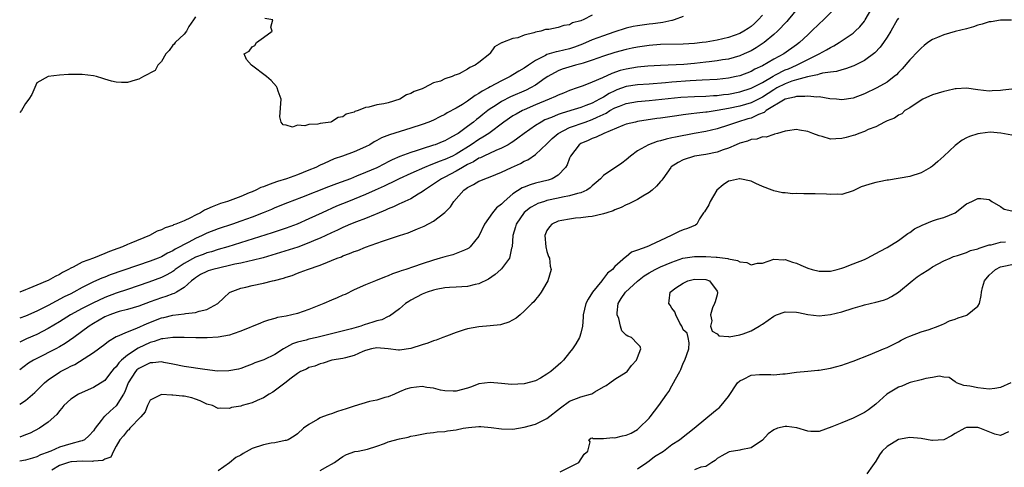
# Model space of a CAD drawing. Units: inches. Extents: x 2619000 to 2622000, y 1494000 to 1497000.
# Drawn here: x 2619000 to 2619174, y 1494928 to 1495007 of the extents above; entities that cross this region are included whole.
import ezdxf

# ---------------------------------------------------------------- set-up
doc = ezdxf.new("R2010")
doc.units = ezdxf.units.IN
doc.header["$MEASUREMENT"] = 0
doc.layers.add('LD26191494_2ft', color=175, linetype='Continuous')

msp = doc.modelspace()

# ---------------------------------------------------------------- linework, layer by layer
at = {"layer": 'LD26191494_2ft'}
for points, elevation in [([(2619000, 1494939.23), (2619001, 1494939.93), (2619002.66, 1494941.34), (2619004.36, 1494943), (2619005, 1494943.52), (2619007, 1494944.88), (2619007.21, 1494945), (2619008.39, 1494945.61), (2619009, 1494945.95), (2619009.72, 1494946.28), (2619013, 1494948.35), (2619015, 1494949.83), (2619015.65, 1494950.35), (2619017, 1494951.16), (2619017.25, 1494951.25), (2619019, 1494952.02), (2619020.65, 1494952.65), (2619022.51, 1494953.49), (2619025, 1494954.47), (2619025.44, 1494954.56), (2619027, 1494954.97), (2619029, 1494955.2), (2619029.27, 1494955.27), (2619031, 1494955.42), (2619031.68, 1494955.68), (2619033, 1494955.93), (2619034.94, 1494957), (2619036, 1494958), (2619037, 1494958.92), (2619037.11, 1494959), (2619039, 1494959.68), (2619039.89, 1494959.89), (2619041, 1494960.19), (2619043, 1494960.61), (2619044.6, 1494961), (2619044.94, 1494961.06), (2619046.54, 1494961.46), (2619047, 1494961.64), (2619048.05, 1494961.95), (2619049, 1494962.33), (2619049.5, 1494962.5), (2619050.78, 1494963), (2619053, 1494963.76), (2619054.32, 1494964.32), (2619055, 1494964.58), (2619056, 1494965), (2619056.74, 1494965.26), (2619057, 1494965.39), (2619058.19, 1494965.81), (2619059, 1494966.15), (2619059.63, 1494966.37), (2619061, 1494966.91), (2619063.97, 1494967.97), (2619067, 1494969), (2619068.51, 1494969.49), (2619070.17, 1494970.17), (2619071.37, 1494970.63), (2619073, 1494971.52), (2619074.97, 1494973.03), (2619075.96, 1494974.04), (2619076.58, 1494975), (2619078.34, 1494977), (2619078.74, 1494977.26), (2619079, 1494977.47), (2619080.03, 1494977.97), (2619081, 1494978.58), (2619081.31, 1494978.69), (2619082.03, 1494979), (2619083, 1494979.33), (2619085, 1494980.14), (2619086.76, 1494981), (2619088.32, 1494981.68), (2619089, 1494982.08), (2619089.65, 1494982.35), (2619091, 1494983.26), (2619093, 1494985.16), (2619093.92, 1494986.08), (2619094.97, 1494987), (2619097, 1494988.01), (2619099.74, 1494989), (2619101, 1494989.43), (2619101.86, 1494989.86), (2619103.44, 1494990.56), (2619104.12, 1494991), (2619105, 1494991.49), (2619105.81, 1494991.81), (2619107, 1494992.25), (2619109, 1494992.59), (2619111, 1494992.77), (2619116.64, 1494993.36), (2619119, 1494993.52), (2619121, 1494993.58), (2619122.35, 1494993.65), (2619123, 1494993.67), (2619124.16, 1494993.84), (2619125, 1494993.92), (2619127, 1494994.33), (2619129, 1494994.94), (2619131, 1494995.98), (2619132.9, 1494997.1), (2619133.29, 1494997.29), (2619135, 1494998.17), (2619135.6, 1494998.4), (2619137.01, 1494999), (2619140.99, 1495001), (2619142.3, 1495001.7), (2619143, 1495002.15), (2619143.58, 1495002.42), (2619144.54, 1495003), (2619147, 1495004.69), (2619147.37, 1495005), (2619148.2, 1495005.8), (2619149, 1495006.79), (2619149.15, 1495007), (2619150.33, 1495009)], 8252), ([(2619143.76, 1495009), (2619141.78, 1495007), (2619141, 1495006.32), (2619139.69, 1495005), (2619139, 1495004.39), (2619137.55, 1495003), (2619137, 1495002.59), (2619134.79, 1495001), (2619133, 1495000.06), (2619131, 1494998.91), (2619129.68, 1494998.32), (2619129, 1494997.93), (2619127, 1494997.15), (2619126.38, 1494997), (2619125, 1494996.7), (2619123, 1494996.5), (2619120.39, 1494996.39), (2619118.26, 1494996.26), (2619115, 1494996.04), (2619113.93, 1494995.93), (2619111, 1494995.69), (2619109, 1494995.54), (2619107, 1494995.24), (2619105.35, 1494994.65), (2619105, 1494994.52), (2619103.98, 1494994.02), (2619103, 1494993.4), (2619102.72, 1494993.28), (2619102.29, 1494993), (2619101, 1494992.32), (2619099.88, 1494991.88), (2619099, 1494991.56), (2619097.2, 1494991), (2619095.49, 1494990.51), (2619095, 1494990.32), (2619093.82, 1494989.82), (2619092.64, 1494989.36), (2619091.95, 1494989), (2619091, 1494988.39), (2619089.01, 1494987), (2619087.87, 1494986.13), (2619087, 1494985.53), (2619086.69, 1494985.31), (2619086.16, 1494985), (2619085, 1494984.38), (2619083.98, 1494983.98), (2619081.85, 1494983), (2619081.29, 1494982.71), (2619081, 1494982.61), (2619080.03, 1494981.97), (2619079, 1494981.48), (2619078.12, 1494981), (2619077, 1494980.34), (2619075, 1494979.29), (2619074.4, 1494979), (2619073, 1494978.02), (2619071.38, 1494977), (2619071, 1494976.69), (2619070.27, 1494976.27), (2619069, 1494975.48), (2619067.96, 1494975), (2619067.31, 1494974.69), (2619067, 1494974.57), (2619065.95, 1494974.05), (2619065, 1494973.68), (2619064.55, 1494973.45), (2619063, 1494972.8), (2619062.69, 1494972.69), (2619061, 1494972), (2619059.43, 1494971.43), (2619058.34, 1494971), (2619057.42, 1494970.58), (2619057, 1494970.42), (2619056.05, 1494969.95), (2619055, 1494969.48), (2619053, 1494968.53), (2619052.21, 1494968.21), (2619051, 1494967.69), (2619049.04, 1494966.96), (2619047.55, 1494966.45), (2619044.48, 1494965.52), (2619042.93, 1494965.07), (2619041, 1494964.57), (2619040.47, 1494964.47), (2619039, 1494964.13), (2619037.92, 1494963.92), (2619037, 1494963.7), (2619035.32, 1494963.32), (2619034.05, 1494963), (2619033.25, 1494962.75), (2619033, 1494962.65), (2619031.91, 1494962.09), (2619031, 1494961.55), (2619030.7, 1494961.3), (2619030.28, 1494961), (2619029, 1494959.8), (2619027.68, 1494959), (2619027.24, 1494958.76), (2619027, 1494958.71), (2619025.77, 1494958.23), (2619025, 1494958.02), (2619023, 1494957.3), (2619021, 1494956.56), (2619019, 1494955.94), (2619017.57, 1494955.57), (2619017, 1494955.4), (2619015.89, 1494955), (2619015, 1494954.63), (2619013, 1494953.49), (2619012.23, 1494953), (2619009.54, 1494951), (2619008.05, 1494949.95), (2619007, 1494949.34), (2619006.36, 1494949), (2619003, 1494947.32), (2619002.41, 1494947), (2619001.54, 1494946.46), (2619000, 1494945.3)], 8250), ([(2619137.17, 1495009), (2619135.55, 1495007), (2619135.29, 1495006.71), (2619133.66, 1495005), (2619133, 1495004.41), (2619131.31, 1495003), (2619129.92, 1495002.08), (2619129, 1495001.56), (2619127.8, 1495001), (2619127, 1495000.66), (2619125, 1495000.09), (2619123.94, 1494999.94), (2619123, 1494999.77), (2619121.62, 1494999.62), (2619121, 1494999.53), (2619119, 1494999.29), (2619117.13, 1494999.14), (2619113.01, 1494998.99), (2619110.82, 1494998.82), (2619109, 1494998.64), (2619107, 1494998.34), (2619105.94, 1494998.06), (2619104.43, 1494997.57), (2619102.81, 1494996.81), (2619101, 1494996.01), (2619099.37, 1494995.37), (2619098.33, 1494995), (2619097, 1494994.56), (2619095.9, 1494994.1), (2619095, 1494993.75), (2619094.51, 1494993.49), (2619093.4, 1494993), (2619091, 1494992.01), (2619089, 1494991.15), (2619088.68, 1494991), (2619087.59, 1494990.41), (2619087, 1494990.07), (2619085.38, 1494989), (2619082.72, 1494987), (2619081.69, 1494986.31), (2619081, 1494985.94), (2619079.65, 1494985), (2619077, 1494983.33), (2619076.33, 1494983), (2619075, 1494982.38), (2619073.98, 1494982.02), (2619073, 1494981.6), (2619072.54, 1494981.46), (2619071.43, 1494981), (2619069, 1494979.95), (2619066.92, 1494979), (2619065.66, 1494978.34), (2619065, 1494978.06), (2619064.29, 1494977.71), (2619062.69, 1494977), (2619061, 1494976.21), (2619059, 1494975.39), (2619057.99, 1494975), (2619055.86, 1494974.14), (2619053.34, 1494973), (2619051, 1494971.91), (2619048.96, 1494971), (2619047, 1494970.26), (2619044.56, 1494969.44), (2619036.74, 1494967), (2619035, 1494966.51), (2619033.86, 1494966.14), (2619033, 1494965.91), (2619032.35, 1494965.65), (2619031, 1494965.16), (2619029, 1494964.04), (2619027.45, 1494963), (2619027.21, 1494962.79), (2619027, 1494962.65), (2619025.95, 1494962.05), (2619025, 1494961.59), (2619022.77, 1494960.77), (2619019, 1494959.5), (2619017, 1494958.8), (2619015, 1494958.04), (2619012.91, 1494957.09), (2619011, 1494956.11), (2619008.94, 1494955), (2619007, 1494953.77), (2619005, 1494952.57), (2619003, 1494951.56), (2619001.21, 1494950.79), (2619000, 1494950.21)], 8248), ([(2619131, 1495007.86), (2619130.28, 1495007), (2619129.63, 1495006.37), (2619129, 1495005.85), (2619128.5, 1495005.5), (2619127.7, 1495005), (2619127, 1495004.62), (2619125, 1495003.9), (2619123, 1495003.44), (2619121.1, 1495003.1), (2619120.35, 1495003), (2619119, 1495002.84), (2619117, 1495002.7), (2619113, 1495002.67), (2619111, 1495002.5), (2619109, 1495002.21), (2619108.01, 1495001.99), (2619107, 1495001.79), (2619105, 1495001.23), (2619103, 1495000.58), (2619101, 1494999.9), (2619099.4, 1494999.4), (2619099, 1494999.26), (2619098.05, 1494999), (2619095.71, 1494998.29), (2619095, 1494998.01), (2619093.16, 1494997), (2619092.7, 1494996.7), (2619091, 1494995.52), (2619090.09, 1494995), (2619089.36, 1494994.64), (2619086.59, 1494993.41), (2619085, 1494992.6), (2619083.87, 1494991.87), (2619083, 1494991.33), (2619082.55, 1494991), (2619081.69, 1494990.31), (2619081, 1494989.73), (2619080.58, 1494989.42), (2619080.07, 1494989), (2619079, 1494988.2), (2619077.34, 1494987), (2619077, 1494986.77), (2619075.82, 1494986.18), (2619075, 1494985.69), (2619074.5, 1494985.5), (2619073.29, 1494985), (2619073, 1494984.9), (2619071, 1494984.29), (2619069.92, 1494983.92), (2619069, 1494983.65), (2619067.07, 1494982.93), (2619065.67, 1494982.33), (2619065, 1494981.97), (2619064.35, 1494981.65), (2619063, 1494980.93), (2619061, 1494980.07), (2619059.43, 1494979.43), (2619058.32, 1494979), (2619055.89, 1494978.11), (2619054.44, 1494977.56), (2619049.71, 1494975.71), (2619047.22, 1494974.78), (2619045, 1494973.88), (2619044.4, 1494973.6), (2619042.96, 1494973), (2619041, 1494972.23), (2619039, 1494971.5), (2619037.55, 1494971), (2619035, 1494970.16), (2619033, 1494969.39), (2619032.2, 1494969), (2619031, 1494968.46), (2619029.83, 1494967.83), (2619029, 1494967.41), (2619028.26, 1494967), (2619027.41, 1494966.59), (2619027, 1494966.3), (2619026.1, 1494965.9), (2619025, 1494965.24), (2619024.42, 1494965), (2619023, 1494964.47), (2619015.95, 1494962.05), (2619015, 1494961.67), (2619014.5, 1494961.5), (2619013, 1494960.82), (2619011, 1494959.8), (2619009.57, 1494959), (2619009, 1494958.71), (2619007.84, 1494958.16), (2619005, 1494956.68), (2619003, 1494955.67), (2619001, 1494954.79), (2619000, 1494954.4)], 8246), ([(2619117, 1495007.57), (2619115.44, 1495007), (2619115.11, 1495006.89), (2619115, 1495006.88), (2619113.46, 1495006.54), (2619113, 1495006.5), (2619111.67, 1495006.33), (2619111, 1495006.26), (2619109, 1495005.98), (2619108.19, 1495005.81), (2619107, 1495005.52), (2619104.81, 1495004.81), (2619103, 1495004.2), (2619101, 1495003.46), (2619099.29, 1495002.71), (2619097.83, 1495002.17), (2619097, 1495001.9), (2619095, 1495001.43), (2619094.63, 1495001.37), (2619093, 1495000.89), (2619092.73, 1495000.73), (2619091, 1494999.86), (2619089.72, 1494999), (2619089, 1494998.48), (2619088.05, 1494997.95), (2619087, 1494997.29), (2619086.51, 1494997), (2619085, 1494996.26), (2619083, 1494995.18), (2619082.69, 1494995), (2619081.59, 1494994.41), (2619081, 1494994), (2619080.35, 1494993.65), (2619079, 1494992.66), (2619078.08, 1494992.08), (2619077, 1494991.43), (2619075.41, 1494990.59), (2619075, 1494990.33), (2619074.1, 1494989.9), (2619073, 1494989.35), (2619072.18, 1494989), (2619071, 1494988.56), (2619069, 1494987.91), (2619065.24, 1494986.76), (2619063.8, 1494986.2), (2619063, 1494985.74), (2619062.51, 1494985.49), (2619061.73, 1494985), (2619061, 1494984.6), (2619059, 1494983.72), (2619056.95, 1494983), (2619055.49, 1494982.51), (2619053.69, 1494981.69), (2619053, 1494981.39), (2619052.23, 1494981), (2619051, 1494980.49), (2619049, 1494979.7), (2619047.04, 1494979), (2619045.49, 1494978.51), (2619043.99, 1494978.01), (2619043, 1494977.58), (2619042.56, 1494977.44), (2619041.66, 1494977), (2619041, 1494976.71), (2619040.49, 1494976.49), (2619039, 1494975.89), (2619036.64, 1494975), (2619035.39, 1494974.61), (2619033.93, 1494974.07), (2619033, 1494973.61), (2619032.57, 1494973.43), (2619031.91, 1494973), (2619031, 1494972.56), (2619030.1, 1494972.1), (2619029, 1494971.59), (2619027.56, 1494971), (2619027.14, 1494970.86), (2619027, 1494970.78), (2619025.65, 1494970.35), (2619025, 1494970.02), (2619024.27, 1494969.73), (2619022.87, 1494969), (2619019.62, 1494967.62), (2619019, 1494967.38), (2619018.15, 1494967), (2619017.3, 1494966.7), (2619015.85, 1494966.15), (2619015, 1494965.79), (2619012.99, 1494965), (2619011, 1494964.27), (2619009.42, 1494963.42), (2619009, 1494963.23), (2619008.61, 1494963), (2619007.55, 1494962.45), (2619007, 1494962.1), (2619006.23, 1494961.77), (2619005, 1494961.07), (2619004.85, 1494961), (2619003, 1494960.23), (2619001.64, 1494959.64), (2619001, 1494959.41), (2619000.04, 1494959), (2619000, 1494958.99)], 8244), ([(2619031, 1495007.53), (2619030.67, 1495007), (2619029.83, 1495005.83), (2619029.41, 1495005), (2619029, 1495004.51), (2619027.41, 1495003), (2619027.26, 1495002.74), (2619027, 1495002.52), (2619026.38, 1495001.62), (2619025.78, 1495001), (2619025, 1494999.69), (2619024.39, 1494999), (2619023.92, 1494998.08), (2619021.84, 1494997), (2619021, 1494996.54), (2619020.38, 1494996.38), (2619019, 1494995.94), (2619017.95, 1494995.95), (2619017, 1494996), (2619016.18, 1494996.18), (2619015, 1494996.58), (2619014.66, 1494996.66), (2619013.53, 1494997), (2619013, 1494997.13), (2619011, 1494997.35), (2619010.63, 1494997.37), (2619009, 1494997.36), (2619008.61, 1494997.39), (2619007, 1494997.25), (2619005, 1494997.02), (2619003, 1494995.89), (2619002.14, 1494993.87), (2619001.59, 1494993), (2619001, 1494992.26), (2619000.34, 1494991), (2619000, 1494990.66)], 8242), ([(2619155, 1495007.33), (2619154.79, 1495007), (2619153.67, 1495005), (2619153, 1495003.93), (2619152.39, 1495003), (2619151.8, 1495002.2), (2619150.81, 1495001.19), (2619149, 1494999.87), (2619147.1, 1494998.9), (2619145.65, 1494998.35), (2619145, 1494998.21), (2619144.08, 1494997.92), (2619143, 1494997.81), (2619141.59, 1494997.59), (2619141, 1494997.42), (2619140.7, 1494997.3), (2619138.96, 1494996.96), (2619137, 1494996.43), (2619136.18, 1494996.18), (2619135, 1494995.75), (2619133.57, 1494995), (2619133.22, 1494994.78), (2619133, 1494994.67), (2619132, 1494994), (2619131, 1494993.36), (2619129, 1494992.37), (2619127, 1494991.8), (2619125, 1494991.37), (2619123, 1494991), (2619121.24, 1494990.76), (2619121, 1494990.71), (2619119.43, 1494990.57), (2619118.43, 1494990.43), (2619117, 1494990.27), (2619115.89, 1494990.11), (2619113, 1494989.66), (2619112.41, 1494989.59), (2619109, 1494989.08), (2619108.6, 1494989), (2619107, 1494988.61), (2619106.38, 1494988.38), (2619103.04, 1494987), (2619101.68, 1494986.32), (2619101, 1494986.11), (2619100.25, 1494985.75), (2619099, 1494985.22), (2619098.66, 1494985), (2619097.16, 1494983), (2619097, 1494982.63), (2619096.55, 1494981.45), (2619096.28, 1494981), (2619095, 1494979.65), (2619093.91, 1494979), (2619093.24, 1494978.76), (2619091, 1494978.21), (2619090.06, 1494977.94), (2619089, 1494977.54), (2619088.62, 1494977.38), (2619087, 1494976.32), (2619085.44, 1494975), (2619085, 1494974.53), (2619084.12, 1494973.88), (2619083.39, 1494973), (2619082.01, 1494971), (2619081, 1494968.9), (2619079.46, 1494967), (2619079.22, 1494966.78), (2619079, 1494966.64), (2619078.43, 1494966.43), (2619077, 1494965.79), (2619076.39, 1494965.61), (2619075, 1494965.25), (2619074.19, 1494965), (2619073, 1494964.66), (2619071, 1494963.98), (2619069.44, 1494963.44), (2619068.12, 1494963), (2619067.26, 1494962.74), (2619067, 1494962.63), (2619065.77, 1494962.23), (2619065, 1494961.89), (2619064.34, 1494961.66), (2619062.75, 1494961), (2619061, 1494960.27), (2619059, 1494959.41), (2619057.38, 1494958.62), (2619057, 1494958.47), (2619056.01, 1494957.99), (2619055, 1494957.58), (2619053.65, 1494957), (2619051, 1494955.95), (2619049, 1494955.26), (2619047, 1494954.79), (2619045.48, 1494954.52), (2619045, 1494954.37), (2619043.91, 1494954.09), (2619043, 1494953.76), (2619042.48, 1494953.52), (2619039, 1494952.1), (2619037.68, 1494951.68), (2619037, 1494951.43), (2619035, 1494951.05), (2619033.07, 1494950.93), (2619031.06, 1494950.94), (2619029.01, 1494951.01), (2619027.03, 1494951.03), (2619025.24, 1494950.76), (2619025, 1494950.76), (2619023.72, 1494950.28), (2619023, 1494950.11), (2619020.88, 1494949.12), (2619019, 1494947.9), (2619017.95, 1494947), (2619017.47, 1494946.53), (2619017, 1494945.85), (2619016.57, 1494945.43), (2619016.21, 1494945), (2619015, 1494943.46), (2619013, 1494942.18), (2619011, 1494941.33), (2619010.35, 1494941), (2619009, 1494940.13), (2619007.81, 1494939), (2619007.45, 1494938.55), (2619007, 1494938.09), (2619006.54, 1494937.46), (2619005, 1494936.08), (2619003.51, 1494935), (2619001.84, 1494934.16), (2619001, 1494933.85), (2619000, 1494933.43)], 8254), ([(2619101, 1495007.81), (2619099.39, 1495007), (2619099.09, 1495006.91), (2619099, 1495006.85), (2619097.53, 1495006.47), (2619097, 1495006.15), (2619095.98, 1495006.02), (2619095, 1495005.64), (2619093.32, 1495005.32), (2619092.72, 1495005.28), (2619091.9, 1495005), (2619091, 1495004.83), (2619090.7, 1495004.7), (2619089, 1495004.28), (2619087.85, 1495003.85), (2619087, 1495003.72), (2619085.14, 1495003), (2619085.03, 1495002.97), (2619085, 1495002.94), (2619083.72, 1495002.28), (2619083, 1495001.13), (2619082.93, 1495001.07), (2619082.9, 1495001), (2619081, 1494999.5), (2619080.34, 1494999), (2619079.38, 1494998.62), (2619079, 1494998.32), (2619077.5, 1494997.5), (2619077, 1494997.31), (2619076.73, 1494997.27), (2619076.26, 1494997), (2619075, 1494996.59), (2619074.22, 1494996.22), (2619073, 1494995.88), (2619071.37, 1494995), (2619071.09, 1494994.91), (2619071, 1494994.86), (2619069.6, 1494994.4), (2619069, 1494994.03), (2619068.21, 1494993.79), (2619067.06, 1494993), (2619065, 1494992.4), (2619064.2, 1494992.19), (2619063, 1494992.02), (2619061.6, 1494991.6), (2619061, 1494991.56), (2619059.68, 1494991), (2619059.14, 1494990.86), (2619059, 1494990.75), (2619057.61, 1494990.39), (2619057, 1494989.93), (2619056.18, 1494989.82), (2619055, 1494989.04), (2619054.87, 1494989), (2619053, 1494988.73), (2619052.59, 1494988.59), (2619051, 1494988.58), (2619050.32, 1494988.32), (2619049, 1494988.46), (2619048.11, 1494988.11), (2619047, 1494988.46), (2619046.48, 1494988.48), (2619046.1, 1494989), (2619045.9, 1494989.9), (2619046.1, 1494993), (2619045.57, 1494994.43), (2619045.4, 1494995), (2619045.28, 1494995.28), (2619044.34, 1494996.34), (2619043.56, 1494997), (2619040.88, 1494999), (2619040.01, 1495000.01), (2619039.59, 1495001), (2619040.5, 1495001.5), (2619041, 1495002.24), (2619041.49, 1495002.51), (2619041.74, 1495003), (2619043, 1495003.87), (2619044.51, 1495005), (2619044.31, 1495005.69), (2619044.65, 1495007), (2619043.24, 1495007.24)], 8242), ([(2619174.93, 1495006.93), (2619173, 1495006.95), (2619171.34, 1495006.66), (2619171, 1495006.63), (2619169.75, 1495006.25), (2619169, 1495006.06), (2619168.22, 1495005.78), (2619167, 1495005.44), (2619165, 1495004.93), (2619163, 1495004.39), (2619161.88, 1495003.88), (2619161, 1495003.53), (2619160.16, 1495003), (2619159.54, 1495002.46), (2619159, 1495002.03), (2619158.5, 1495001.5), (2619157, 1494999.97), (2619155.64, 1494998.36), (2619155, 1494997.74), (2619154.66, 1494997.34), (2619154.25, 1494997), (2619153, 1494996.05), (2619151.2, 1494995), (2619149, 1494993.94), (2619147, 1494993.21), (2619145, 1494992.9), (2619144.08, 1494993), (2619142.9, 1494993.1), (2619141, 1494993.41), (2619140.61, 1494993.39), (2619139, 1494993.57), (2619138.51, 1494993.49), (2619137, 1494993.5), (2619136.64, 1494993.36), (2619135, 1494993.04), (2619131.66, 1494991), (2619131.31, 1494990.69), (2619130.33, 1494990.33), (2619129, 1494989.7), (2619128.46, 1494989.54), (2619126.58, 1494989), (2619125, 1494988.44), (2619123, 1494987.8), (2619121, 1494987.35), (2619118.96, 1494987), (2619115.65, 1494986.35), (2619115, 1494986.19), (2619114.02, 1494985.98), (2619113, 1494985.68), (2619112.45, 1494985.55), (2619110.9, 1494985), (2619109, 1494983.9), (2619107.72, 1494983), (2619107, 1494982.35), (2619106.23, 1494981.77), (2619103, 1494979.56), (2619102.46, 1494979), (2619101.68, 1494978.31), (2619101, 1494977.76), (2619100.61, 1494977.38), (2619100.04, 1494977), (2619099, 1494976.53), (2619098.41, 1494976.41), (2619097, 1494975.96), (2619095.74, 1494975.74), (2619095, 1494975.56), (2619093, 1494975.14), (2619092.54, 1494975), (2619091.38, 1494974.62), (2619091, 1494974.42), (2619090.08, 1494973.92), (2619088.97, 1494973.03), (2619087.59, 1494971), (2619087.47, 1494970.53), (2619087, 1494969), (2619086.84, 1494967), (2619086.74, 1494966.74), (2619086.37, 1494965), (2619085, 1494963.12), (2619084.88, 1494963), (2619083.87, 1494962.13), (2619082.68, 1494961.32), (2619081, 1494960.45), (2619080.33, 1494960.33), (2619079, 1494959.99), (2619077.97, 1494959.97), (2619077, 1494959.89), (2619075.84, 1494959.84), (2619075, 1494959.74), (2619073.46, 1494959.46), (2619073, 1494959.35), (2619071.88, 1494959), (2619071.26, 1494958.74), (2619071, 1494958.65), (2619069, 1494957.6), (2619068.62, 1494957.38), (2619068.03, 1494957), (2619067, 1494956.06), (2619065.23, 1494954.77), (2619065, 1494954.71), (2619063.85, 1494954.15), (2619063, 1494953.97), (2619062.29, 1494953.71), (2619060.78, 1494953.22), (2619060.17, 1494953), (2619058.52, 1494952.52), (2619055, 1494951.67), (2619052.4, 1494951), (2619051, 1494950.69), (2619050.55, 1494950.55), (2619049, 1494950.16), (2619048.12, 1494949.88), (2619046.53, 1494949), (2619045, 1494948.03), (2619043.07, 1494947.07), (2619041.47, 1494946.53), (2619041, 1494946.29), (2619040.04, 1494945.96), (2619039, 1494945.56), (2619038.57, 1494945.43), (2619036.89, 1494945.11), (2619034.9, 1494945.1), (2619032.65, 1494945.35), (2619029, 1494945.89), (2619027, 1494946.3), (2619025.4, 1494946.6), (2619025, 1494946.7), (2619023.47, 1494946.53), (2619023, 1494946.55), (2619021.98, 1494946.02), (2619021, 1494945.55), (2619020.69, 1494945.31), (2619020.41, 1494945), (2619019.13, 1494943), (2619018.54, 1494941.46), (2619018.3, 1494941), (2619017.03, 1494938.97), (2619015.96, 1494938.04), (2619015, 1494937.15), (2619014.91, 1494937.09), (2619014.39, 1494936.39), (2619013.31, 1494935), (2619013, 1494934.53), (2619012.28, 1494933.72), (2619011.42, 1494933), (2619011, 1494932.79), (2619010.75, 1494932.75), (2619009, 1494932.29), (2619007, 1494931.68), (2619005.51, 1494931), (2619005.14, 1494930.86), (2619005, 1494930.78), (2619003.68, 1494930.32), (2619003, 1494929.95), (2619002.24, 1494929.76), (2619001, 1494929.41), (2619000, 1494929.19)], 8256), ([(2619175, 1494994.76), (2619173.39, 1494994.61), (2619173, 1494994.53), (2619171.5, 1494994.5), (2619171, 1494994.46), (2619169, 1494994.66), (2619167, 1494994.95), (2619165.16, 1494994.84), (2619165, 1494994.84), (2619163.52, 1494994.48), (2619163, 1494994.38), (2619161, 1494993.78), (2619159.27, 1494993), (2619159, 1494992.85), (2619157, 1494991.47), (2619156.15, 1494991), (2619155.57, 1494990.43), (2619155, 1494990.18), (2619154.31, 1494989.69), (2619153, 1494989.22), (2619152.87, 1494989.13), (2619152.56, 1494989), (2619151, 1494988.17), (2619149.67, 1494987.67), (2619149, 1494987.34), (2619148.02, 1494987), (2619147.31, 1494986.69), (2619147, 1494986.61), (2619145.76, 1494986.24), (2619145, 1494986.07), (2619143.95, 1494986.05), (2619143, 1494986), (2619141.57, 1494986.43), (2619141, 1494986.56), (2619139.91, 1494987), (2619139, 1494987.34), (2619137.54, 1494987.54), (2619137, 1494987.67), (2619135.43, 1494987.43), (2619135, 1494987.38), (2619133.64, 1494987), (2619133.16, 1494986.84), (2619133, 1494986.82), (2619131.65, 1494986.35), (2619131, 1494986.37), (2619130.01, 1494985.99), (2619129, 1494985.91), (2619128.37, 1494985.63), (2619127, 1494985.26), (2619126.37, 1494985), (2619125, 1494984.39), (2619124.07, 1494984.07), (2619123, 1494983.67), (2619121, 1494983.27), (2619119, 1494983), (2619117, 1494982.32), (2619116.12, 1494981.88), (2619114.93, 1494981.07), (2619114.86, 1494981), (2619113.41, 1494979), (2619113.24, 1494978.76), (2619113, 1494978.5), (2619112.32, 1494977.68), (2619111.57, 1494977), (2619111, 1494976.56), (2619109.93, 1494975.93), (2619109, 1494975.35), (2619107.43, 1494974.57), (2619107, 1494974.39), (2619106.07, 1494973.93), (2619105, 1494973.5), (2619104.67, 1494973.33), (2619103.56, 1494973), (2619103, 1494972.8), (2619102.76, 1494972.76), (2619101, 1494972.34), (2619100.29, 1494972.29), (2619099, 1494972.1), (2619098.03, 1494972.03), (2619097, 1494971.9), (2619095.65, 1494971.65), (2619095, 1494971.52), (2619093.86, 1494971), (2619093.47, 1494970.53), (2619093, 1494969.87), (2619092.73, 1494969.27), (2619092.63, 1494969), (2619092.81, 1494967), (2619093, 1494966.17), (2619093.3, 1494965.3), (2619093.43, 1494965), (2619093.59, 1494963.59), (2619093.73, 1494963), (2619093.18, 1494961), (2619093, 1494960.68), (2619091.96, 1494959), (2619091.57, 1494958.43), (2619091, 1494957.73), (2619090.69, 1494957.31), (2619090.35, 1494957), (2619089, 1494955.65), (2619088.26, 1494955), (2619087.56, 1494954.44), (2619086.29, 1494953.71), (2619085, 1494953.28), (2619084.78, 1494953.22), (2619082.96, 1494953.04), (2619081, 1494952.92), (2619079, 1494952.56), (2619078.39, 1494952.39), (2619077, 1494951.9), (2619075.26, 1494951.26), (2619074.66, 1494951), (2619073.47, 1494950.53), (2619073, 1494950.43), (2619071.98, 1494950.02), (2619071, 1494949.72), (2619069, 1494949.07), (2619067, 1494948.79), (2619066.8, 1494948.8), (2619065, 1494949.02), (2619063, 1494949.18), (2619062.05, 1494949), (2619061, 1494948.7), (2619060.52, 1494948.52), (2619059, 1494947.82), (2619057.44, 1494947.44), (2619057, 1494947.3), (2619055.08, 1494947), (2619053.52, 1494946.48), (2619053, 1494946.37), (2619052.04, 1494945.96), (2619051, 1494945.7), (2619050.56, 1494945.44), (2619049.54, 1494945), (2619049, 1494944.65), (2619047.65, 1494943.65), (2619047, 1494943.13), (2619044.63, 1494941.37), (2619043.99, 1494941), (2619043, 1494940.38), (2619041.91, 1494939.91), (2619041, 1494939.48), (2619039.22, 1494939), (2619039, 1494938.91), (2619037.35, 1494938.65), (2619037, 1494938.49), (2619035.42, 1494938.58), (2619035, 1494938.5), (2619034.01, 1494939), (2619033, 1494939.28), (2619031.83, 1494939.83), (2619031, 1494940.15), (2619030.36, 1494940.36), (2619029, 1494940.69), (2619028.69, 1494940.69), (2619027, 1494940.86), (2619026.82, 1494940.82), (2619025, 1494940.98), (2619023, 1494939.96), (2619022.56, 1494939), (2619022.11, 1494937.89), (2619021.35, 1494937), (2619019.41, 1494935), (2619019.24, 1494934.76), (2619019, 1494934.6), (2619018.32, 1494933.68), (2619017.65, 1494933), (2619017, 1494931.87), (2619016.52, 1494931), (2619016.07, 1494929.93), (2619015, 1494929.57), (2619014.69, 1494929.31), (2619013, 1494929.21), (2619012.83, 1494929.17), (2619011, 1494929.22), (2619009.12, 1494929.12), (2619009, 1494929.11), (2619008.63, 1494929), (2619007, 1494928.45), (2619005.65, 1494927.65)], 8258), ([(2619175, 1494986.7), (2619173.05, 1494987.05), (2619171.18, 1494987.18), (2619169.44, 1494987), (2619169, 1494986.94), (2619167.54, 1494986.46), (2619167, 1494986.23), (2619166.21, 1494985.79), (2619165, 1494984.87), (2619163.03, 1494983), (2619161.97, 1494982.03), (2619161, 1494981.23), (2619160.63, 1494981), (2619159, 1494980.04), (2619157, 1494979.37), (2619153.24, 1494978.76), (2619153, 1494978.75), (2619151.57, 1494978.43), (2619151, 1494978.35), (2619149.94, 1494978.06), (2619149, 1494977.72), (2619148.45, 1494977.55), (2619147.27, 1494977), (2619147, 1494976.84), (2619145, 1494976.22), (2619144.25, 1494976.25), (2619143, 1494976.2), (2619142.28, 1494976.28), (2619140.32, 1494976.32), (2619138.31, 1494976.31), (2619137, 1494976.37), (2619136.35, 1494976.35), (2619135, 1494976.5), (2619134.52, 1494976.52), (2619133, 1494976.86), (2619132.9, 1494976.9), (2619132.7, 1494977), (2619131, 1494977.65), (2619129.87, 1494978.13), (2619129, 1494978.55), (2619127.03, 1494979), (2619126.97, 1494979), (2619125.4, 1494978.6), (2619125, 1494978.55), (2619124.09, 1494977.91), (2619122.99, 1494977.01), (2619121.76, 1494975), (2619121.58, 1494974.42), (2619120.81, 1494973.19), (2619120.63, 1494973), (2619119.91, 1494971.91), (2619119.41, 1494971), (2619119.21, 1494970.79), (2619117.8, 1494970.2), (2619117, 1494969.99), (2619116.3, 1494969.7), (2619115, 1494969.05), (2619114.93, 1494969), (2619113, 1494968.14), (2619111.27, 1494967.27), (2619111, 1494967.15), (2619110.63, 1494967), (2619109, 1494966.43), (2619107.92, 1494966.08), (2619107, 1494965.26), (2619106.83, 1494965.17), (2619105, 1494963.51), (2619104.56, 1494963), (2619103.67, 1494962.33), (2619103, 1494961.41), (2619102.8, 1494961.2), (2619102.68, 1494961), (2619101.03, 1494959), (2619100.26, 1494957.74), (2619099.83, 1494957), (2619099.4, 1494955), (2619099.4, 1494954.6), (2619099.29, 1494953), (2619099, 1494951.78), (2619098.77, 1494951), (2619098.11, 1494949.89), (2619097.5, 1494949), (2619097, 1494948.35), (2619095.89, 1494947), (2619095.46, 1494946.54), (2619095, 1494946.11), (2619093.68, 1494945), (2619093, 1494944.52), (2619091.87, 1494943.87), (2619091, 1494943.4), (2619089, 1494942.85), (2619086.73, 1494942.73), (2619085, 1494942.88), (2619083, 1494943.08), (2619081, 1494942.84), (2619079.67, 1494942.33), (2619079, 1494942.1), (2619077, 1494941.53), (2619076.46, 1494941.54), (2619075, 1494941.62), (2619074.25, 1494941.75), (2619073, 1494942.07), (2619071.79, 1494942.21), (2619071, 1494942.35), (2619069, 1494942.15), (2619068.12, 1494941.88), (2619067, 1494941.41), (2619066.12, 1494941), (2619065, 1494940.56), (2619064.43, 1494940.43), (2619063, 1494939.99), (2619061.7, 1494939.7), (2619059, 1494938.91), (2619057.57, 1494938.43), (2619056.05, 1494937.95), (2619055, 1494937.58), (2619054.56, 1494937.44), (2619053.4, 1494937), (2619053, 1494936.83), (2619052.55, 1494936.55), (2619051, 1494935.69), (2619050.08, 1494935), (2619049, 1494934.04), (2619048.4, 1494933.6), (2619047.33, 1494933), (2619047, 1494932.85), (2619046.84, 1494932.84), (2619045, 1494932.43), (2619044.37, 1494932.37), (2619043, 1494932.1), (2619041, 1494931.43), (2619039.41, 1494930.59), (2619039, 1494930.29), (2619038.15, 1494929.85), (2619037, 1494928.91), (2619035, 1494927.53)], 8260), ([(2619053, 1494927.57), (2619054.34, 1494928.34), (2619055, 1494928.69), (2619055.54, 1494929), (2619056.38, 1494929.62), (2619057, 1494930.05), (2619057.62, 1494930.38), (2619059.11, 1494930.89), (2619059.73, 1494931), (2619061.34, 1494931.34), (2619063, 1494931.88), (2619064.35, 1494932.35), (2619065, 1494932.64), (2619067, 1494933.17), (2619068.54, 1494933.46), (2619069, 1494933.59), (2619069.74, 1494933.74), (2619071.84, 1494934.16), (2619073, 1494934.25), (2619073.62, 1494934.38), (2619075, 1494934.45), (2619075.46, 1494934.54), (2619077, 1494934.76), (2619078.24, 1494935), (2619079.16, 1494935.16), (2619081, 1494935.32), (2619081.31, 1494935.31), (2619083.15, 1494935.15), (2619085, 1494934.9), (2619087, 1494934.88), (2619089, 1494935.21), (2619091, 1494935.76), (2619093, 1494936.72), (2619095.36, 1494938.63), (2619097, 1494939.79), (2619099, 1494940.54), (2619100.67, 1494941), (2619100.91, 1494941.09), (2619101.43, 1494941.43), (2619103, 1494942.34), (2619103.43, 1494942.57), (2619104.11, 1494943), (2619105, 1494943.64), (2619107, 1494944.88), (2619107.13, 1494945), (2619107.9, 1494946.1), (2619108.8, 1494947), (2619109, 1494947.51), (2619109.54, 1494949), (2619109.44, 1494949.44), (2619109, 1494949.9), (2619107.9, 1494951), (2619107.24, 1494951.24), (2619107, 1494951.4), (2619106.21, 1494952.21), (2619105.99, 1494953), (2619105.65, 1494954.35), (2619105.36, 1494955), (2619105.38, 1494955.38), (2619105.59, 1494957), (2619106.1, 1494957.9), (2619106.88, 1494959), (2619109, 1494960.94), (2619110.13, 1494961.87), (2619111, 1494962.43), (2619112.07, 1494963), (2619113, 1494963.45), (2619115, 1494964.3), (2619116.99, 1494965.01), (2619119, 1494965.31), (2619121, 1494965.31), (2619122.82, 1494965.18), (2619123, 1494965.2), (2619124.93, 1494964.93), (2619125, 1494964.9), (2619126.61, 1494964.61), (2619127, 1494964.34), (2619128.26, 1494964.26), (2619129, 1494963.83), (2619130.12, 1494964.12), (2619131, 1494964.14), (2619133, 1494964.82), (2619134.72, 1494964.72), (2619135, 1494964.75), (2619136.3, 1494964.3), (2619137, 1494964.12), (2619137.79, 1494963.79), (2619139, 1494963.25), (2619139.77, 1494963), (2619141, 1494962.68), (2619141.3, 1494962.7), (2619143, 1494962.71), (2619144.16, 1494963), (2619145, 1494963.23), (2619145.36, 1494963.36), (2619147, 1494963.97), (2619149, 1494964.79), (2619149.47, 1494965), (2619151, 1494965.8), (2619151.75, 1494966.25), (2619153, 1494966.87), (2619155, 1494968.12), (2619156.65, 1494969.35), (2619157, 1494969.53), (2619157.85, 1494970.15), (2619159.16, 1494970.84), (2619161, 1494971.58), (2619161.87, 1494971.87), (2619163, 1494972.19), (2619165.03, 1494973), (2619167, 1494974.57), (2619167.97, 1494975), (2619169, 1494975.51), (2619169.5, 1494975.5), (2619171, 1494975.35), (2619171.48, 1494975), (2619173, 1494974.11), (2619173.66, 1494973.66), (2619175, 1494973.32)], 8262), ([(2619095.35, 1494927.35), (2619097, 1494928.17), (2619098.62, 1494929), (2619099.55, 1494930.45), (2619100.19, 1494931), (2619100.6, 1494932.6), (2619100.4, 1494933), (2619100.76, 1494933.24), (2619101, 1494933.3), (2619101.18, 1494933.18), (2619103, 1494933.22), (2619104.62, 1494933.38), (2619105, 1494933.31), (2619106.34, 1494933.66), (2619107, 1494933.79), (2619107.83, 1494934.17), (2619109, 1494934.82), (2619109.23, 1494935), (2619111, 1494936.78), (2619111.19, 1494937), (2619111.98, 1494938.02), (2619112.73, 1494939), (2619114.17, 1494941), (2619114.51, 1494941.49), (2619115, 1494942.48), (2619115.33, 1494943), (2619115.67, 1494943.67), (2619116.41, 1494945), (2619116.64, 1494945.36), (2619117, 1494946.47), (2619117.32, 1494947), (2619118, 1494949), (2619118.06, 1494950.06), (2619117.92, 1494951), (2619117.76, 1494951.76), (2619117, 1494952.36), (2619116.87, 1494952.87), (2619116.8, 1494953), (2619116.45, 1494953.55), (2619115.71, 1494955), (2619115.53, 1494955.53), (2619115, 1494956.16), (2619114.73, 1494956.73), (2619114.49, 1494957), (2619114.53, 1494957.47), (2619114.73, 1494959), (2619115.74, 1494959.74), (2619117, 1494960.58), (2619117.82, 1494961), (2619118.78, 1494961.22), (2619119, 1494961.29), (2619121, 1494961.24), (2619121.68, 1494961), (2619123, 1494959.17), (2619123.07, 1494959), (2619123.08, 1494958.92), (2619123, 1494958.54), (2619122.68, 1494957.32), (2619122.56, 1494957), (2619122.22, 1494956.22), (2619121.84, 1494955), (2619122.06, 1494953.94), (2619121.87, 1494953), (2619122.12, 1494952.12), (2619123, 1494951.63), (2619123.31, 1494951.31), (2619125, 1494951.19), (2619125.15, 1494951.15), (2619127, 1494951.46), (2619127.63, 1494951.63), (2619129, 1494952.17), (2619130.45, 1494953), (2619130.78, 1494953.22), (2619131, 1494953.34), (2619133, 1494954.77), (2619133.49, 1494955), (2619135, 1494955.52), (2619137, 1494955.48), (2619137.39, 1494955.39), (2619139, 1494955.06), (2619141, 1494954.86), (2619143, 1494955.06), (2619145, 1494955.55), (2619147, 1494956.18), (2619148.65, 1494956.65), (2619149, 1494956.75), (2619151, 1494957.22), (2619152.38, 1494957.62), (2619153, 1494957.85), (2619153.76, 1494958.24), (2619155, 1494959.03), (2619157.4, 1494961), (2619158.31, 1494961.69), (2619159, 1494962.15), (2619160.36, 1494963), (2619161, 1494963.44), (2619163, 1494964.54), (2619164.11, 1494965), (2619164.72, 1494965.28), (2619165.44, 1494965.44), (2619167, 1494965.98), (2619167.68, 1494966.32), (2619169, 1494966.66), (2619169.22, 1494966.78), (2619171, 1494967.32), (2619171.36, 1494967.36), (2619173, 1494967.79), (2619173.88, 1494967.88)], 8264), ([(2619109, 1494927.85), (2619110.63, 1494929), (2619111, 1494929.24), (2619111.96, 1494930.04), (2619113.56, 1494931), (2619115, 1494932.12), (2619116.38, 1494933), (2619116.72, 1494933.28), (2619118.98, 1494935), (2619121, 1494936.73), (2619121.37, 1494937), (2619123, 1494938.39), (2619123.37, 1494938.63), (2619123.75, 1494939), (2619125, 1494940.59), (2619126.62, 1494943), (2619127, 1494943.36), (2619127.68, 1494943.68), (2619129, 1494944.35), (2619130.48, 1494944.48), (2619131, 1494944.5), (2619132.5, 1494944.5), (2619133, 1494944.43), (2619134.6, 1494944.6), (2619135, 1494944.6), (2619137, 1494944.9), (2619139, 1494945.07), (2619140.75, 1494945.25), (2619141, 1494945.26), (2619143, 1494945.63), (2619144.11, 1494945.89), (2619145, 1494946.15), (2619145.65, 1494946.35), (2619147, 1494946.81), (2619150.01, 1494948.01), (2619152.39, 1494949), (2619153, 1494949.24), (2619155, 1494950.26), (2619155.47, 1494950.53), (2619156.43, 1494951), (2619157, 1494951.26), (2619159, 1494951.99), (2619160.41, 1494952.41), (2619162.01, 1494953), (2619162.68, 1494953.32), (2619163, 1494953.41), (2619164.03, 1494953.97), (2619165, 1494954.27), (2619165.53, 1494954.47), (2619167.04, 1494954.96), (2619167.13, 1494955), (2619169, 1494956.56), (2619169.28, 1494957), (2619169.61, 1494958.39), (2619169.64, 1494959), (2619169.82, 1494959.82), (2619170.2, 1494961), (2619171, 1494961.98), (2619171.54, 1494962.46), (2619172.1, 1494963), (2619173, 1494963.45), (2619173.6, 1494963.6), (2619175, 1494963.89)], 8266), ([(2619174.84, 1494943), (2619173, 1494942.19), (2619171.97, 1494942.03), (2619171, 1494941.92), (2619169, 1494942.11), (2619167.59, 1494942.41), (2619166.53, 1494942.53), (2619165.24, 1494943), (2619165.11, 1494943.11), (2619165, 1494943.17), (2619163.94, 1494943.94), (2619163, 1494944.02), (2619162.19, 1494944.19), (2619161, 1494943.96), (2619159.81, 1494943.81), (2619159, 1494943.53), (2619157.07, 1494943.07), (2619156.87, 1494943), (2619155.58, 1494942.42), (2619155, 1494942.26), (2619152.95, 1494941.05), (2619151, 1494939.23), (2619149.74, 1494938.26), (2619149, 1494937.8), (2619147, 1494936.81), (2619145, 1494935.96), (2619143.24, 1494935.24), (2619141, 1494934.46), (2619139.55, 1494934.45), (2619139, 1494934.5), (2619137.07, 1494935.07), (2619135.33, 1494935.33), (2619135, 1494935.35), (2619133.65, 1494935), (2619133, 1494934.76), (2619131.99, 1494934.01), (2619131, 1494932.94), (2619129, 1494931.57), (2619127.19, 1494931.19), (2619127, 1494931.13), (2619125.16, 1494930.84), (2619125, 1494930.77), (2619123.85, 1494930.15), (2619123, 1494929.68), (2619122.66, 1494929.34), (2619122.07, 1494929), (2619121, 1494928.26), (2619120.17, 1494928.17), (2619119, 1494927.69)], 8268), ([(2619174.4, 1494934.4), (2619173, 1494933.75), (2619172.02, 1494933.98), (2619169.37, 1494935), (2619169, 1494935.12), (2619167, 1494935.14), (2619166.68, 1494935), (2619165, 1494934.06), (2619164.35, 1494933.65), (2619163, 1494932.95), (2619161, 1494932.84), (2619160.87, 1494932.87), (2619159, 1494933.2), (2619157, 1494933.39), (2619156.65, 1494933.35), (2619155, 1494933.02), (2619153, 1494931.79), (2619152.14, 1494931), (2619151.65, 1494930.35), (2619151, 1494929.21), (2619150.41, 1494928.41), (2619149.43, 1494927)], 8270)]:
    msp.add_lwpolyline(points, dxfattribs=dict(at, elevation=elevation))

doc.saveas('drawing.dxf')
